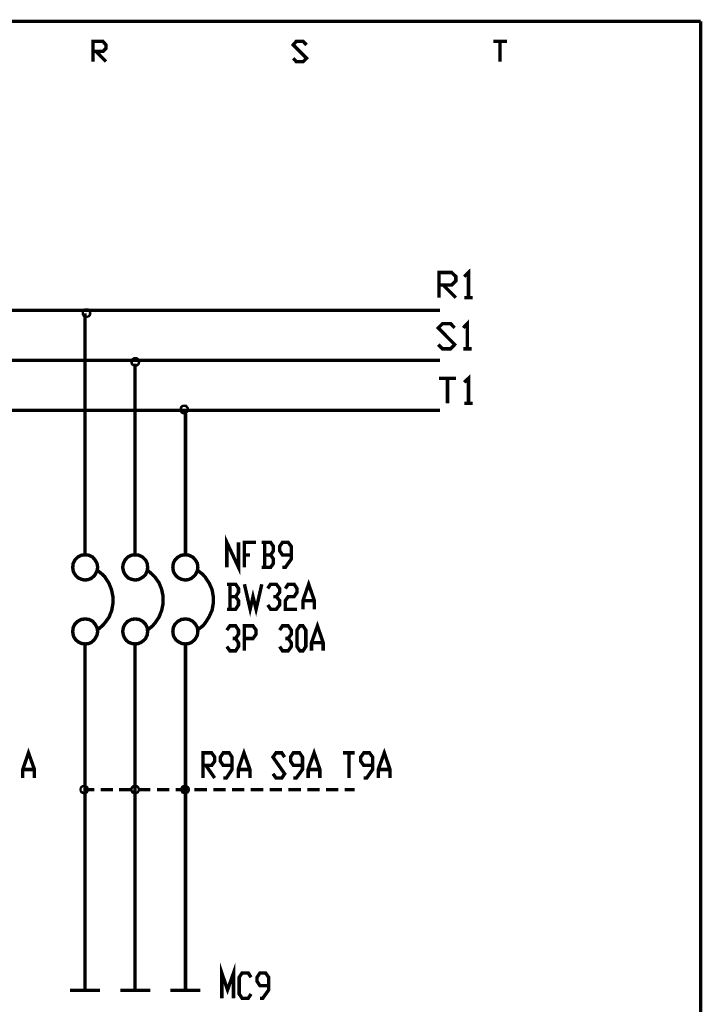
# Model space of a CAD drawing. Units: millimetres. Extents: x -6 to 1714, y -784 to 208.
# Drawn here: x 1578 to 1628, y 133 to 206 of the extents above; entities that cross this region are included whole.
import ezdxf

# ---------------------------------------------------------------- set-up
doc = ezdxf.new("R2010")
doc.units = ezdxf.units.MM
doc.layers.add('H', color=7, linetype='Continuous')
doc.layers.add('P', color=7, linetype='Continuous')

msp = doc.modelspace()

# ---------------------------------------------------------------- hatches: boundary and pattern name
at = {"layer": 'H', "linetype": 'Continuous'}
for points in [[(1582.156, 184.152), (1582.173, 184.293), (1582.35, 184.24), (1582.156, 184.152)], [(1582.156, 184.152), (1582.35, 184.24), (1582.35, 184.152), (1582.156, 184.152)], [(1582.173, 184.028), (1582.156, 184.152), (1582.35, 184.152), (1582.173, 184.028)], [(1582.173, 184.293), (1582.262, 184.416), (1582.385, 184.293), (1582.173, 184.293)], [(1582.35, 184.24), (1582.173, 184.293), (1582.385, 184.293), (1582.35, 184.24)], [(1582.173, 184.028), (1582.35, 184.152), (1582.35, 184.081), (1582.173, 184.028)], [(1582.262, 183.887), (1582.173, 184.028), (1582.35, 184.081), (1582.262, 183.887)], [(1582.456, 184.31), (1582.262, 184.416), (1582.385, 184.504), (1582.456, 184.31)], [(1582.385, 184.293), (1582.262, 184.416), (1582.456, 184.31), (1582.385, 184.293)], [(1582.262, 183.887), (1582.35, 184.081), (1582.385, 184.028), (1582.262, 183.887)], [(1582.526, 184.346), (1582.385, 184.504), (1582.526, 184.522), (1582.526, 184.346)], [(1582.456, 184.31), (1582.385, 184.504), (1582.526, 184.346), (1582.456, 184.31)], [(1582.597, 184.31), (1582.526, 184.522), (1582.667, 184.504), (1582.597, 184.31)], [(1582.597, 184.31), (1582.526, 184.346), (1582.526, 184.522), (1582.597, 184.31)], [(1582.667, 184.293), (1582.597, 184.31), (1582.667, 184.504), (1582.667, 184.293)], [(1582.667, 184.293), (1582.667, 184.504), (1582.791, 184.416), (1582.667, 184.293)], [(1582.685, 184.24), (1582.667, 184.293), (1582.791, 184.416), (1582.685, 184.24)], [(1582.667, 184.028), (1582.685, 184.081), (1582.879, 184.028), (1582.667, 184.028)], [(1582.685, 184.24), (1582.791, 184.416), (1582.879, 184.293), (1582.685, 184.24)], [(1582.703, 184.152), (1582.685, 184.24), (1582.879, 184.293), (1582.703, 184.152)], [(1582.879, 184.028), (1582.685, 184.081), (1582.897, 184.152), (1582.879, 184.028)], [(1582.685, 184.081), (1582.703, 184.152), (1582.897, 184.152), (1582.685, 184.081)], [(1582.703, 184.152), (1582.879, 184.293), (1582.897, 184.152), (1582.703, 184.152)], [(1582.385, 183.816), (1582.262, 183.887), (1582.385, 184.028), (1582.385, 183.816)], [(1582.385, 183.816), (1582.385, 184.028), (1582.456, 183.975), (1582.385, 183.816)], [(1582.526, 183.781), (1582.385, 183.816), (1582.456, 183.975), (1582.526, 183.781)], [(1582.526, 183.781), (1582.456, 183.975), (1582.526, 183.975), (1582.526, 183.781)], [(1582.526, 183.781), (1582.526, 183.975), (1582.667, 183.816), (1582.526, 183.781)], [(1582.667, 183.816), (1582.526, 183.975), (1582.597, 183.975), (1582.667, 183.816)], [(1582.791, 183.887), (1582.597, 183.975), (1582.667, 184.028), (1582.791, 183.887)], [(1582.667, 183.816), (1582.597, 183.975), (1582.791, 183.887), (1582.667, 183.816)], [(1582.791, 183.887), (1582.667, 184.028), (1582.879, 184.028), (1582.791, 183.887)], [(1585.772, 180.536), (1585.789, 180.677), (1585.966, 180.606), (1585.772, 180.536)], [(1585.772, 180.536), (1585.966, 180.606), (1585.966, 180.536), (1585.772, 180.536)], [(1585.789, 180.394), (1585.772, 180.536), (1585.966, 180.536), (1585.789, 180.394)], [(1586.019, 180.659), (1585.789, 180.677), (1585.878, 180.8), (1586.019, 180.659)], [(1585.966, 180.606), (1585.789, 180.677), (1586.019, 180.659), (1585.966, 180.606)], [(1585.789, 180.394), (1585.966, 180.536), (1585.966, 180.465), (1585.789, 180.394)], [(1585.878, 180.271), (1585.789, 180.394), (1585.966, 180.465), (1585.878, 180.271)], [(1586.072, 180.694), (1585.878, 180.8), (1586.019, 180.888), (1586.072, 180.694)], [(1586.019, 180.659), (1585.878, 180.8), (1586.072, 180.694), (1586.019, 180.659)], [(1585.878, 180.271), (1585.966, 180.465), (1586.019, 180.394), (1585.878, 180.271)], [(1586.16, 180.712), (1586.019, 180.888), (1586.16, 180.906), (1586.16, 180.712)], [(1586.072, 180.694), (1586.019, 180.888), (1586.16, 180.712), (1586.072, 180.694)], [(1586.23, 180.694), (1586.16, 180.906), (1586.283, 180.888), (1586.23, 180.694)], [(1586.23, 180.694), (1586.16, 180.712), (1586.16, 180.906), (1586.23, 180.694)], [(1586.283, 180.659), (1586.23, 180.694), (1586.283, 180.888), (1586.283, 180.659)], [(1586.283, 180.659), (1586.283, 180.888), (1586.407, 180.8), (1586.283, 180.659)], [(1586.319, 180.606), (1586.283, 180.659), (1586.407, 180.8), (1586.319, 180.606)], [(1586.283, 180.394), (1586.319, 180.465), (1586.495, 180.394), (1586.283, 180.394)], [(1586.319, 180.606), (1586.407, 180.8), (1586.495, 180.677), (1586.319, 180.606)], [(1586.319, 180.536), (1586.495, 180.677), (1586.513, 180.536), (1586.319, 180.536)], [(1586.319, 180.536), (1586.319, 180.606), (1586.495, 180.677), (1586.319, 180.536)], [(1586.495, 180.394), (1586.319, 180.465), (1586.513, 180.536), (1586.495, 180.394)], [(1586.319, 180.465), (1586.319, 180.536), (1586.513, 180.536), (1586.319, 180.465)], [(1586.019, 180.183), (1585.878, 180.271), (1586.019, 180.394), (1586.019, 180.183)], [(1586.019, 180.183), (1586.019, 180.394), (1586.072, 180.359), (1586.019, 180.183)], [(1586.16, 180.165), (1586.019, 180.183), (1586.072, 180.359), (1586.16, 180.165)], [(1586.16, 180.165), (1586.072, 180.359), (1586.16, 180.359), (1586.16, 180.165)], [(1586.16, 180.165), (1586.16, 180.359), (1586.283, 180.183), (1586.16, 180.165)], [(1586.283, 180.183), (1586.16, 180.359), (1586.23, 180.359), (1586.283, 180.183)], [(1586.407, 180.271), (1586.23, 180.359), (1586.283, 180.394), (1586.407, 180.271)], [(1586.283, 180.183), (1586.23, 180.359), (1586.407, 180.271), (1586.283, 180.183)], [(1586.407, 180.271), (1586.283, 180.394), (1586.495, 180.394), (1586.407, 180.271)], [(1589.405, 177.008), (1589.441, 177.149), (1589.617, 177.078), (1589.405, 177.008)], [(1589.405, 177.008), (1589.617, 177.078), (1589.582, 177.008), (1589.405, 177.008)], [(1589.441, 176.867), (1589.405, 177.008), (1589.582, 177.008), (1589.441, 176.867)], [(1589.441, 177.149), (1589.494, 177.272), (1589.652, 177.149), (1589.441, 177.149)], [(1589.617, 177.078), (1589.441, 177.149), (1589.652, 177.149), (1589.617, 177.078)], [(1589.441, 176.867), (1589.582, 177.008), (1589.617, 176.937), (1589.441, 176.867)], [(1589.494, 176.743), (1589.441, 176.867), (1589.617, 176.937), (1589.494, 176.743)], [(1589.688, 177.184), (1589.494, 177.272), (1589.635, 177.361), (1589.688, 177.184)], [(1589.652, 177.149), (1589.494, 177.272), (1589.688, 177.184), (1589.652, 177.149)], [(1589.494, 176.743), (1589.617, 176.937), (1589.652, 176.867), (1589.494, 176.743)], [(1589.635, 176.655), (1589.494, 176.743), (1589.652, 176.867), (1589.635, 176.655)], [(1589.776, 177.184), (1589.635, 177.361), (1589.776, 177.378), (1589.776, 177.184)], [(1589.688, 177.184), (1589.635, 177.361), (1589.776, 177.184), (1589.688, 177.184)], [(1589.635, 176.655), (1589.652, 176.867), (1589.688, 176.849), (1589.635, 176.655)], [(1589.776, 176.637), (1589.635, 176.655), (1589.688, 176.849), (1589.776, 176.637)], [(1589.776, 176.637), (1589.688, 176.849), (1589.776, 176.831), (1589.776, 176.637)], [(1589.846, 177.184), (1589.776, 177.378), (1589.935, 177.361), (1589.846, 177.184)], [(1589.776, 177.184), (1589.776, 177.378), (1589.846, 177.184), (1589.776, 177.184)], [(1589.935, 176.655), (1589.776, 176.831), (1589.846, 176.849), (1589.935, 176.655)], [(1589.776, 176.637), (1589.776, 176.831), (1589.935, 176.655), (1589.776, 176.637)], [(1589.899, 177.149), (1589.846, 177.184), (1589.935, 177.361), (1589.899, 177.149)], [(1590.023, 176.743), (1589.846, 176.849), (1589.899, 176.867), (1590.023, 176.743)], [(1589.935, 176.655), (1589.846, 176.849), (1590.023, 176.743), (1589.935, 176.655)], [(1589.899, 177.149), (1589.935, 177.361), (1590.023, 177.272), (1589.899, 177.149)], [(1589.952, 177.078), (1589.899, 177.149), (1590.023, 177.272), (1589.952, 177.078)], [(1589.899, 176.867), (1589.952, 176.937), (1590.111, 176.867), (1589.899, 176.867)], [(1590.023, 176.743), (1589.899, 176.867), (1590.111, 176.867), (1590.023, 176.743)], [(1589.952, 177.078), (1590.023, 177.272), (1590.111, 177.149), (1589.952, 177.078)], [(1589.97, 177.008), (1589.952, 177.078), (1590.111, 177.149), (1589.97, 177.008)], [(1590.111, 176.867), (1589.952, 176.937), (1590.146, 177.008), (1590.111, 176.867)], [(1589.952, 176.937), (1589.97, 177.008), (1590.146, 177.008), (1589.952, 176.937)], [(1589.97, 177.008), (1590.111, 177.149), (1590.146, 177.008), (1589.97, 177.008)], [(1582.226, 148.944), (1582.015, 148.962), (1582.085, 149.068), (1582.226, 148.944)], [(1582.279, 148.997), (1582.085, 149.068), (1582.226, 149.156), (1582.279, 148.997)], [(1582.226, 148.944), (1582.085, 149.068), (1582.279, 148.997), (1582.226, 148.944)], [(1582.35, 149.015), (1582.226, 149.156), (1582.35, 149.174), (1582.35, 149.015)], [(1582.279, 148.997), (1582.226, 149.156), (1582.35, 149.015), (1582.279, 148.997)], [(1582.438, 148.997), (1582.35, 149.174), (1582.491, 149.156), (1582.438, 148.997)], [(1582.438, 148.997), (1582.35, 149.015), (1582.35, 149.174), (1582.438, 148.997)], [(1582.473, 148.944), (1582.438, 148.997), (1582.491, 149.156), (1582.473, 148.944)], [(1582.473, 148.944), (1582.491, 149.156), (1582.614, 149.068), (1582.473, 148.944)], [(1582.526, 148.891), (1582.473, 148.944), (1582.614, 149.068), (1582.526, 148.891)], [(1582.526, 148.891), (1582.614, 149.068), (1582.685, 148.962), (1582.526, 148.891)], [(1586.019, 148.944), (1585.789, 148.962), (1585.86, 149.068), (1586.019, 148.944)], [(1586.072, 148.997), (1585.86, 149.068), (1585.983, 149.156), (1586.072, 148.997)], [(1586.019, 148.944), (1585.86, 149.068), (1586.072, 148.997), (1586.019, 148.944)], [(1586.142, 149.015), (1585.983, 149.156), (1586.142, 149.174), (1586.142, 149.015)], [(1586.072, 148.997), (1585.983, 149.156), (1586.142, 149.015), (1586.072, 148.997)], [(1586.195, 148.997), (1586.142, 149.174), (1586.283, 149.156), (1586.195, 148.997)], [(1586.195, 148.997), (1586.142, 149.015), (1586.142, 149.174), (1586.195, 148.997)], [(1586.266, 148.944), (1586.195, 148.997), (1586.283, 149.156), (1586.266, 148.944)], [(1586.266, 148.944), (1586.283, 149.156), (1586.389, 149.068), (1586.266, 148.944)], [(1586.301, 148.891), (1586.266, 148.944), (1586.389, 149.068), (1586.301, 148.891)], [(1586.301, 148.891), (1586.389, 149.068), (1586.477, 148.962), (1586.301, 148.891)], [(1589.723, 148.944), (1589.494, 148.962), (1589.564, 149.068), (1589.723, 148.944)], [(1589.758, 148.997), (1589.564, 149.068), (1589.688, 149.156), (1589.758, 148.997)], [(1589.723, 148.944), (1589.564, 149.068), (1589.758, 148.997), (1589.723, 148.944)], [(1589.846, 149.015), (1589.688, 149.156), (1589.846, 149.174), (1589.846, 149.015)], [(1589.758, 148.997), (1589.688, 149.156), (1589.846, 149.015), (1589.758, 148.997)], [(1589.899, 148.997), (1589.846, 149.174), (1589.97, 149.156), (1589.899, 148.997)], [(1589.899, 148.997), (1589.846, 149.015), (1589.846, 149.174), (1589.899, 148.997)], [(1589.97, 148.944), (1589.899, 148.997), (1589.97, 149.156), (1589.97, 148.944)], [(1589.97, 148.944), (1589.97, 149.156), (1590.093, 149.068), (1589.97, 148.944)], [(1590.005, 148.891), (1589.97, 148.944), (1590.093, 149.068), (1590.005, 148.891)], [(1590.005, 148.891), (1590.093, 149.068), (1590.182, 148.962), (1590.005, 148.891)], [(1581.997, 148.821), (1582.015, 148.962), (1582.173, 148.891), (1581.997, 148.821)], [(1581.997, 148.821), (1582.173, 148.891), (1582.156, 148.821), (1581.997, 148.821)], [(1582.015, 148.68), (1581.997, 148.821), (1582.156, 148.821), (1582.015, 148.68)], [(1582.173, 148.891), (1582.015, 148.962), (1582.226, 148.944), (1582.173, 148.891)], [(1582.015, 148.68), (1582.156, 148.821), (1582.173, 148.733), (1582.015, 148.68)], [(1582.085, 148.539), (1582.015, 148.68), (1582.173, 148.733), (1582.085, 148.539)], [(1582.085, 148.539), (1582.173, 148.733), (1582.226, 148.697), (1582.085, 148.539)], [(1582.226, 148.486), (1582.085, 148.539), (1582.226, 148.697), (1582.226, 148.486)], [(1582.226, 148.486), (1582.226, 148.697), (1582.279, 148.644), (1582.226, 148.486)], [(1582.35, 148.433), (1582.226, 148.486), (1582.279, 148.644), (1582.35, 148.433)], [(1582.35, 148.433), (1582.279, 148.644), (1582.35, 148.627), (1582.35, 148.433)], [(1582.491, 148.486), (1582.35, 148.627), (1582.438, 148.644), (1582.491, 148.486)], [(1582.35, 148.433), (1582.35, 148.627), (1582.491, 148.486), (1582.35, 148.433)], [(1582.614, 148.539), (1582.438, 148.644), (1582.473, 148.697), (1582.614, 148.539)], [(1582.491, 148.486), (1582.438, 148.644), (1582.614, 148.539), (1582.491, 148.486)], [(1582.685, 148.68), (1582.473, 148.697), (1582.526, 148.733), (1582.685, 148.68)], [(1582.614, 148.539), (1582.473, 148.697), (1582.685, 148.68), (1582.614, 148.539)], [(1582.544, 148.821), (1582.526, 148.891), (1582.685, 148.962), (1582.544, 148.821)], [(1582.685, 148.68), (1582.526, 148.733), (1582.738, 148.821), (1582.685, 148.68)], [(1582.526, 148.733), (1582.544, 148.821), (1582.738, 148.821), (1582.526, 148.733)], [(1582.544, 148.821), (1582.685, 148.962), (1582.738, 148.821), (1582.544, 148.821)], [(1585.754, 148.821), (1585.789, 148.962), (1585.966, 148.891), (1585.754, 148.821)], [(1585.754, 148.821), (1585.966, 148.891), (1585.948, 148.821), (1585.754, 148.821)], [(1585.789, 148.68), (1585.754, 148.821), (1585.948, 148.821), (1585.789, 148.68)], [(1585.966, 148.891), (1585.789, 148.962), (1586.019, 148.944), (1585.966, 148.891)], [(1585.789, 148.68), (1585.948, 148.821), (1585.966, 148.733), (1585.789, 148.68)], [(1585.86, 148.539), (1585.789, 148.68), (1585.966, 148.733), (1585.86, 148.539)], [(1585.86, 148.539), (1585.966, 148.733), (1586.019, 148.697), (1585.86, 148.539)], [(1585.983, 148.486), (1585.86, 148.539), (1586.019, 148.697), (1585.983, 148.486)], [(1585.983, 148.486), (1586.019, 148.697), (1586.072, 148.644), (1585.983, 148.486)], [(1586.142, 148.433), (1585.983, 148.486), (1586.072, 148.644), (1586.142, 148.433)], [(1586.142, 148.433), (1586.072, 148.644), (1586.142, 148.627), (1586.142, 148.433)], [(1586.283, 148.486), (1586.142, 148.627), (1586.195, 148.644), (1586.283, 148.486)], [(1586.142, 148.433), (1586.142, 148.627), (1586.283, 148.486), (1586.142, 148.433)], [(1586.389, 148.539), (1586.195, 148.644), (1586.266, 148.697), (1586.389, 148.539)], [(1586.283, 148.486), (1586.195, 148.644), (1586.389, 148.539), (1586.283, 148.486)], [(1586.477, 148.68), (1586.266, 148.697), (1586.301, 148.733), (1586.477, 148.68)], [(1586.389, 148.539), (1586.266, 148.697), (1586.477, 148.68), (1586.389, 148.539)], [(1586.319, 148.821), (1586.301, 148.891), (1586.477, 148.962), (1586.319, 148.821)], [(1586.477, 148.68), (1586.301, 148.733), (1586.495, 148.821), (1586.477, 148.68)], [(1586.301, 148.733), (1586.319, 148.821), (1586.495, 148.821), (1586.301, 148.733)], [(1586.319, 148.821), (1586.477, 148.962), (1586.495, 148.821), (1586.319, 148.821)], [(1589.458, 148.821), (1589.494, 148.962), (1589.67, 148.891), (1589.458, 148.821)], [(1589.458, 148.821), (1589.67, 148.891), (1589.652, 148.821), (1589.458, 148.821)], [(1589.494, 148.68), (1589.458, 148.821), (1589.652, 148.821), (1589.494, 148.68)], [(1589.67, 148.891), (1589.494, 148.962), (1589.723, 148.944), (1589.67, 148.891)], [(1589.494, 148.68), (1589.652, 148.821), (1589.67, 148.733), (1589.494, 148.68)], [(1589.564, 148.539), (1589.494, 148.68), (1589.67, 148.733), (1589.564, 148.539)], [(1589.564, 148.539), (1589.67, 148.733), (1589.723, 148.697), (1589.564, 148.539)], [(1589.688, 148.486), (1589.564, 148.539), (1589.723, 148.697), (1589.688, 148.486)], [(1589.688, 148.486), (1589.723, 148.697), (1589.758, 148.644), (1589.688, 148.486)], [(1589.846, 148.433), (1589.688, 148.486), (1589.758, 148.644), (1589.846, 148.433)], [(1589.846, 148.433), (1589.758, 148.644), (1589.846, 148.627), (1589.846, 148.433)], [(1589.97, 148.486), (1589.846, 148.627), (1589.899, 148.644), (1589.97, 148.486)], [(1589.846, 148.433), (1589.846, 148.627), (1589.97, 148.486), (1589.846, 148.433)], [(1590.093, 148.539), (1589.899, 148.644), (1589.97, 148.697), (1590.093, 148.539)], [(1589.97, 148.486), (1589.899, 148.644), (1590.093, 148.539), (1589.97, 148.486)], [(1590.182, 148.68), (1589.97, 148.697), (1590.005, 148.733), (1590.182, 148.68)], [(1590.093, 148.539), (1589.97, 148.697), (1590.182, 148.68), (1590.093, 148.539)], [(1590.023, 148.821), (1590.005, 148.891), (1590.182, 148.962), (1590.023, 148.821)], [(1590.182, 148.68), (1590.005, 148.733), (1590.199, 148.821), (1590.182, 148.68)], [(1590.005, 148.733), (1590.023, 148.821), (1590.199, 148.821), (1590.005, 148.733)], [(1590.023, 148.821), (1590.182, 148.962), (1590.199, 148.821), (1590.023, 148.821)]]:
    msp.add_hatch(color=256, dxfattribs=at).paths.add_polyline_path(points)

# ---------------------------------------------------------------- linework, layer by layer
at = {"layer": 'P', "const_width": 0.254}
for points in [[(1628.07, 205.794), (1345.689, 205.794), (1345.689, 27.448)], [(1628.07, 205.794), (1628.07, 27.43)], [(1583.002, 202.813), (1583.002, 204.313), (1583.743, 204.313), (1583.973, 204.048), (1583.973, 203.801), (1583.743, 203.572), (1583.002, 203.572)], [(1597.854, 203.06), (1598.084, 202.813), (1598.595, 202.813), (1598.842, 203.06), (1597.854, 204.048), (1598.084, 204.313), (1598.595, 204.313), (1598.842, 204.048)], [(1612.706, 204.313), (1613.712, 204.313)], [(1613.2, 204.313), (1613.2, 202.813)], [(1583.232, 203.572), (1583.973, 202.813)], [(1608.667, 185.298), (1608.667, 187.168), (1609.602, 187.168), (1609.919, 186.868), (1609.919, 186.55), (1609.602, 186.233), (1608.667, 186.233)], [(1610.537, 186.868), (1610.854, 187.168), (1610.854, 185.298)], [(1608.985, 186.233), (1609.919, 185.298)], [(1610.537, 185.298), (1611.154, 185.298)], [(1369.572, 184.363), (1608.755, 184.363)], [(1582.42, 184.134), (1582.42, 166.23)], [(1608.614, 181.823), (1608.932, 181.506), (1609.531, 181.506), (1609.831, 181.823), (1608.614, 183.058), (1608.932, 183.375), (1609.531, 183.375), (1609.831, 183.058)], [(1610.466, 183.058), (1610.766, 183.375), (1610.766, 181.506)], [(1610.466, 181.506), (1611.084, 181.506)], [(1369.572, 180.659), (1608.755, 180.659)], [(1586.125, 180.412), (1586.125, 166.23)], [(1608.667, 179.318), (1609.919, 179.318)], [(1609.302, 179.318), (1609.302, 177.466)], [(1610.537, 179.019), (1610.854, 179.318), (1610.854, 177.466)], [(1610.537, 177.466), (1611.154, 177.466)], [(1369.572, 176.937), (1608.755, 176.937)], [(1589.864, 176.708), (1589.864, 166.23)], [(1592.933, 165.296), (1592.933, 167.148), (1593.797, 165.296), (1593.797, 167.148)], [(1594.238, 165.296), (1594.238, 167.148), (1595.103, 167.148)], [(1596.179, 166.213), (1596.39, 166.53), (1596.39, 166.848), (1596.179, 167.148), (1595.526, 167.148)], [(1595.738, 167.148), (1595.738, 165.296)], [(1597.061, 165.296), (1597.272, 165.296), (1597.713, 165.913), (1597.713, 166.848), (1597.484, 167.148), (1597.061, 167.148), (1596.849, 166.848), (1596.849, 166.53), (1597.061, 166.213), (1597.713, 166.213)], [(1583.355, 165.296), (1583.302, 165.595), (1583.161, 165.842), (1582.985, 166.054), (1582.703, 166.195), (1582.42, 166.23), (1582.138, 166.195), (1581.874, 166.054), (1581.662, 165.842), (1581.538, 165.595), (1581.503, 165.296), (1581.538, 165.031), (1581.591, 164.89), (1581.732, 164.678), (1581.909, 164.519), (1582.138, 164.414), (1582.367, 164.361), (1582.614, 164.378), (1582.861, 164.467), (1583.073, 164.643), (1583.161, 164.749), (1583.302, 165.031), (1583.355, 165.296), (1583.355, 165.296)], [(1587.059, 165.296), (1587.024, 165.595), (1586.901, 165.842), (1586.689, 166.054), (1586.424, 166.195), (1586.125, 166.23), (1585.86, 166.195), (1585.578, 166.054), (1585.384, 165.842), (1585.26, 165.595), (1585.207, 165.296), (1585.26, 165.031), (1585.313, 164.89), (1585.454, 164.678), (1585.631, 164.502), (1585.86, 164.414), (1586.089, 164.361), (1586.336, 164.378), (1586.566, 164.484), (1586.795, 164.643), (1586.901, 164.749), (1587.024, 165.031), (1587.059, 165.296), (1587.059, 165.296)], [(1590.781, 165.296), (1590.746, 165.595), (1590.605, 165.842), (1590.411, 166.054), (1590.129, 166.195), (1589.864, 166.23), (1589.564, 166.195), (1589.3, 166.054), (1589.088, 165.842), (1588.964, 165.595), (1588.929, 165.296), (1588.964, 165.031), (1589.017, 164.89), (1589.158, 164.678), (1589.335, 164.519), (1589.564, 164.414), (1589.811, 164.361), (1590.058, 164.378), (1590.287, 164.467), (1590.499, 164.643), (1590.605, 164.749), (1590.746, 165.031), (1590.781, 165.296), (1590.781, 165.296)], [(1594.238, 166.213), (1594.662, 166.213)], [(1595.526, 165.296), (1596.179, 165.296), (1596.39, 165.595), (1596.39, 165.913), (1596.179, 166.213), (1595.738, 166.213)], [(1583.338, 160.657), (1583.69, 160.956), (1583.884, 161.168), (1584.202, 161.609), (1584.396, 162.103), (1584.484, 162.614), (1584.484, 163.126), (1584.378, 163.638), (1584.184, 164.131), (1583.884, 164.59), (1583.69, 164.784), (1583.32, 165.084)], [(1587.059, 160.657), (1587.43, 160.956), (1587.606, 161.168), (1587.906, 161.609), (1588.1, 162.103), (1588.206, 162.614), (1588.206, 163.144), (1588.1, 163.655), (1587.906, 164.149), (1587.589, 164.59), (1587.395, 164.784), (1587.042, 165.084)], [(1590.764, 160.657), (1591.152, 160.956), (1591.328, 161.168), (1591.628, 161.644), (1591.84, 162.121), (1591.928, 162.632), (1591.928, 163.126), (1591.84, 163.638), (1591.628, 164.114), (1591.328, 164.572), (1591.134, 164.784), (1590.746, 165.084)], [(1598.578, 162.191), (1598.578, 162.826), (1599.001, 164.043), (1599.424, 162.826), (1599.424, 162.191)], [(1593.586, 163.126), (1593.797, 163.443), (1593.797, 163.726), (1593.586, 164.043), (1592.933, 164.043)], [(1593.162, 164.043), (1593.162, 162.191)], [(1594.238, 164.043), (1594.662, 162.191), (1594.873, 163.126), (1595.103, 162.191), (1595.526, 164.043)], [(1595.967, 163.726), (1596.179, 164.043), (1596.602, 164.043), (1596.849, 163.726), (1596.849, 163.443), (1596.602, 163.126), (1596.39, 163.126)], [(1597.272, 163.726), (1597.484, 164.043), (1597.925, 164.043), (1598.137, 163.726), (1598.137, 163.443), (1597.925, 163.126), (1597.484, 163.126), (1597.272, 162.826), (1597.272, 162.191), (1598.137, 162.191)], [(1592.933, 162.191), (1593.586, 162.191), (1593.797, 162.509), (1593.797, 162.826), (1593.586, 163.126), (1593.162, 163.126)], [(1596.602, 163.126), (1596.849, 162.826), (1596.849, 162.509), (1596.602, 162.191), (1596.179, 162.191), (1595.967, 162.509)], [(1598.578, 162.826), (1599.424, 162.826)], [(1583.355, 160.533), (1583.302, 160.833), (1583.161, 161.08), (1582.985, 161.292), (1582.703, 161.433), (1582.42, 161.468), (1582.138, 161.433), (1581.874, 161.292), (1581.662, 161.08), (1581.538, 160.833), (1581.503, 160.533), (1581.538, 160.268), (1581.591, 160.127), (1581.732, 159.916), (1581.927, 159.757), (1582.156, 159.651), (1582.403, 159.616), (1582.65, 159.633), (1582.879, 159.722), (1583.073, 159.898), (1583.161, 160.004), (1583.302, 160.268), (1583.355, 160.533), (1583.355, 160.533)], [(1587.059, 160.533), (1587.024, 160.833), (1586.901, 161.08), (1586.689, 161.292), (1586.424, 161.433), (1586.125, 161.468), (1585.86, 161.433), (1585.578, 161.292), (1585.384, 161.08), (1585.26, 160.833), (1585.207, 160.533), (1585.26, 160.268), (1585.313, 160.127), (1585.454, 159.898), (1585.648, 159.739), (1585.878, 159.651), (1586.107, 159.616), (1586.354, 159.633), (1586.583, 159.739), (1586.795, 159.898), (1586.901, 160.004), (1587.024, 160.268), (1587.059, 160.533), (1587.059, 160.533)], [(1590.781, 160.533), (1590.746, 160.833), (1590.605, 161.08), (1590.411, 161.292), (1590.129, 161.433), (1589.864, 161.468), (1589.564, 161.433), (1589.3, 161.292), (1589.088, 161.08), (1588.964, 160.833), (1588.929, 160.533), (1588.964, 160.268), (1589.017, 160.127), (1589.158, 159.916), (1589.37, 159.757), (1589.582, 159.651), (1589.829, 159.616), (1590.076, 159.633), (1590.305, 159.722), (1590.517, 159.898), (1590.605, 160.004), (1590.746, 160.268), (1590.781, 160.533), (1590.781, 160.533)], [(1592.933, 160.639), (1593.162, 160.956), (1593.586, 160.956), (1593.797, 160.639), (1593.797, 160.339), (1593.586, 160.022), (1593.374, 160.022)], [(1594.238, 159.104), (1594.238, 160.956), (1594.873, 160.956), (1595.103, 160.639), (1595.103, 160.339), (1594.873, 160.022), (1594.238, 160.022)], [(1596.849, 160.639), (1597.061, 160.956), (1597.484, 160.956), (1597.713, 160.639), (1597.713, 160.339), (1597.484, 160.022), (1597.272, 160.022)], [(1598.348, 159.104), (1598.137, 159.422), (1598.137, 160.639), (1598.348, 160.956), (1598.578, 160.956), (1598.789, 160.639), (1598.789, 159.422), (1598.578, 159.104), (1598.348, 159.104), (1598.348, 159.104)], [(1599.213, 159.104), (1599.213, 159.704), (1599.654, 160.956), (1600.077, 159.704), (1600.077, 159.104)], [(1593.586, 160.022), (1593.797, 159.704), (1593.797, 159.422), (1593.586, 159.104), (1593.162, 159.104), (1592.933, 159.422)], [(1597.484, 160.022), (1597.713, 159.704), (1597.713, 159.422), (1597.484, 159.104), (1597.061, 159.104), (1596.849, 159.422)], [(1582.42, 159.598), (1582.42, 133.916)], [(1586.125, 159.598), (1586.125, 133.916)], [(1589.864, 159.598), (1589.864, 133.916)], [(1599.213, 159.704), (1600.077, 159.704)], [(1577.799, 149.668), (1577.799, 150.303), (1578.222, 151.537), (1578.663, 150.303), (1578.663, 149.668)], [(1593.78, 149.668), (1593.78, 150.303), (1594.203, 151.537), (1594.644, 150.303), (1594.644, 149.668)], [(1598.966, 149.668), (1598.966, 150.303), (1599.407, 151.537), (1599.83, 150.303), (1599.83, 149.668)], [(1604.169, 149.668), (1604.169, 150.303), (1604.61, 151.537), (1605.033, 150.303), (1605.033, 149.668)], [(1591.169, 149.668), (1591.169, 151.537), (1591.804, 151.537), (1592.034, 151.22), (1592.034, 150.92), (1591.804, 150.602), (1591.169, 150.602)], [(1592.669, 149.668), (1592.898, 149.668), (1593.321, 150.303), (1593.321, 151.22), (1593.11, 151.537), (1592.669, 151.537), (1592.457, 151.22), (1592.457, 150.92), (1592.669, 150.602), (1593.321, 150.602)], [(1596.355, 149.985), (1596.584, 149.668), (1597.008, 149.668), (1597.219, 149.985), (1596.355, 151.22), (1596.584, 151.537), (1597.008, 151.537), (1597.219, 151.22)], [(1597.872, 149.668), (1598.084, 149.668), (1598.542, 150.303), (1598.542, 151.22), (1598.331, 151.537), (1597.872, 151.537), (1597.66, 151.22), (1597.66, 150.92), (1597.872, 150.602), (1598.542, 150.602)], [(1601.559, 151.537), (1602.423, 151.537)], [(1602, 151.537), (1602, 149.668)], [(1603.093, 149.668), (1603.305, 149.668), (1603.746, 150.303), (1603.746, 151.22), (1603.517, 151.537), (1603.093, 151.537), (1602.864, 151.22), (1602.864, 150.92), (1603.093, 150.602), (1603.746, 150.602)], [(1591.381, 150.602), (1592.034, 149.668)], [(1577.799, 150.303), (1578.663, 150.303)], [(1593.78, 150.303), (1594.644, 150.303)], [(1598.966, 150.303), (1599.83, 150.303)], [(1604.169, 150.303), (1605.033, 150.303)], [(1582.367, 148.803), (1583.108, 148.803)], [(1583.567, 148.803), (1584.502, 148.803)], [(1584.943, 148.803), (1585.878, 148.803)], [(1586.336, 148.803), (1587.271, 148.803)], [(1587.747, 148.803), (1588.665, 148.803)], [(1589.141, 148.803), (1590.076, 148.803)], [(1590.534, 148.803), (1591.469, 148.803)], [(1591.928, 148.803), (1592.845, 148.803)], [(1593.304, 148.803), (1594.238, 148.803)], [(1594.697, 148.803), (1595.632, 148.803)], [(1596.108, 148.803), (1597.025, 148.803)], [(1597.502, 148.803), (1598.437, 148.803)], [(1598.895, 148.803), (1599.83, 148.803)], [(1600.289, 148.803), (1601.206, 148.803)], [(1601.664, 148.803), (1602.405, 148.803)], [(1582.42, 143.935), (1582.42, 133.916)], [(1586.125, 143.935), (1586.125, 133.916)], [(1589.864, 143.935), (1589.864, 133.916)], [(1592.563, 133.334), (1592.563, 135.204), (1592.986, 133.951), (1593.427, 135.204), (1593.427, 133.334)], [(1594.732, 133.651), (1594.521, 133.334), (1594.062, 133.334), (1593.85, 133.651), (1593.85, 134.886), (1594.062, 135.204), (1594.521, 135.204), (1594.732, 134.886)], [(1595.385, 133.334), (1595.597, 133.334), (1596.038, 133.951), (1596.038, 134.886), (1595.808, 135.204), (1595.385, 135.204), (1595.173, 134.886), (1595.173, 134.586), (1595.385, 134.269), (1596.038, 134.269)], [(1581.309, 133.916), (1583.532, 133.916)], [(1585.031, 133.916), (1587.253, 133.916)], [(1588.735, 133.916), (1590.958, 133.916)]]:
    msp.add_lwpolyline(points, dxfattribs=at)

doc.saveas('drawing.dxf')
